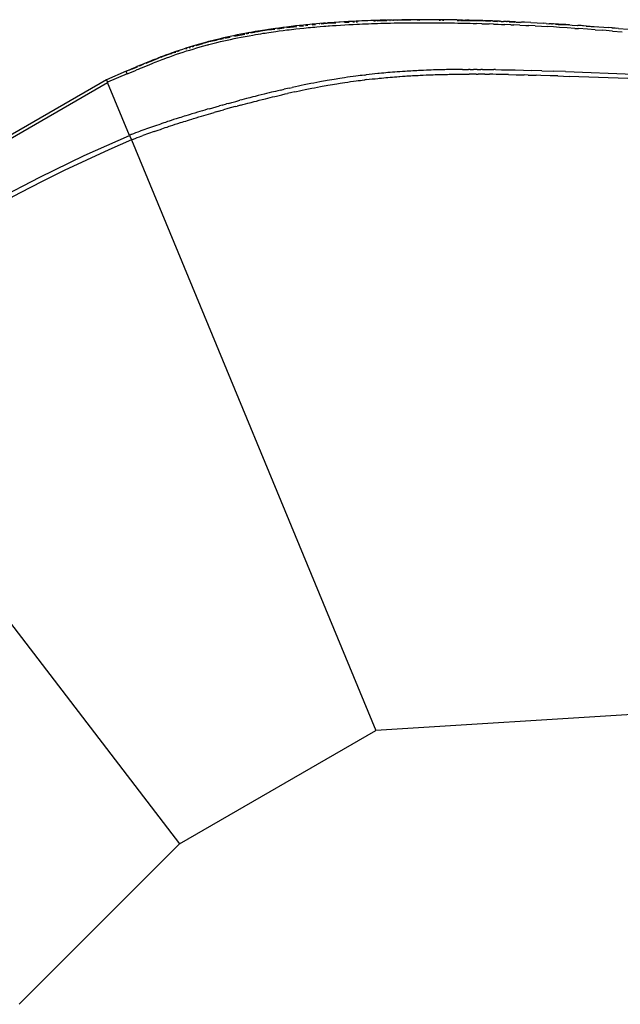
# Model space of a CAD drawing. Extents: x -20.7 to 12.3, y -14.2 to 16.
# Drawn here: x -1.1 to 0.1, y 11.3 to 13.2 of the extents above; entities that cross this region are included whole.
import ezdxf

# ---------------------------------------------------------------- set-up
doc = ezdxf.new("R2010")
doc.units = 0
doc.layers.get('0').update_dxf_attribs({"linetype": 'CONTINUOUS'})

msp = doc.modelspace()

# ---------------------------------------------------------------- linework, layer by layer
for p, q in [((-0.469, 13.2377), (-0.4774, 13.2373)), ((-0.4618, 13.2381), (-0.469, 13.2377)), ((-0.4559, 13.2384), (-0.4618, 13.2381)), ((-0.45, 13.2386), (-0.4559, 13.2384)), ((-0.4441, 13.2389), (-0.45, 13.2386)), ((-0.4382, 13.2391), (-0.4441, 13.2389)), ((-0.4323, 13.2394), (-0.4382, 13.2391)), ((-0.4264, 13.2396), (-0.4323, 13.2394)), ((-0.4201, 13.2398), (-0.4264, 13.2396)), ((-0.4259, 13.2385), (-0.4226, 13.2387)), ((-0.4135, 13.24), (-0.4201, 13.2398)), ((-0.4201, 13.2398), (-0.4142, 13.2399)), ((-0.4195, 13.2388), (-0.3998, 13.2396)), ((-0.4069, 13.2402), (-0.4135, 13.24)), ((-0.4125, 13.2399), (-0.4069, 13.2402)), ((-0.4069, 13.2402), (-0.4068, 13.2401)), ((-0.4018, 13.2402), (-0.4068, 13.2401)), ((-0.4018, 13.2402), (-0.4003, 13.2403)), ((-0.3937, 13.2405), (-0.4003, 13.2403)), ((-0.3941, 13.2399), (-0.3933, 13.2399)), ((-0.3936, 13.2404), (-0.3937, 13.2405)), ((-0.3882, 13.2405), (-0.3936, 13.2404)), ((-0.3882, 13.2405), (-0.3866, 13.2406)), ((-0.3866, 13.2406), (-0.3806, 13.2407)), ((-0.3863, 13.2402), (-0.3861, 13.2402)), ((-0.3806, 13.2407), (-0.3795, 13.2408)), ((-0.3795, 13.2407), (-0.3725, 13.2409)), ((-0.3795, 13.2408), (-0.3795, 13.2407)), ((-0.3795, 13.2407), (-0.3794, 13.2407)), ((-0.3794, 13.2407), (-0.3725, 13.2409)), ((-0.3793, 13.2405), (-0.3725, 13.2409)), ((-0.3725, 13.2409), (-0.3707, 13.2409)), ((-0.3707, 13.2409), (-0.3707, 13.2409)), ((-0.3707, 13.2409), (-0.3706, 13.2409)), ((-0.3706, 13.2409), (-0.3695, 13.2409)), ((-0.3654, 13.241), (-0.3695, 13.2409)), ((-0.3695, 13.2409), (-0.3513, 13.2407)), ((-0.3589, 13.241), (-0.3654, 13.241)), ((-0.3524, 13.2411), (-0.3589, 13.241)), ((-0.3459, 13.2411), (-0.3524, 13.2411)), ((-0.3395, 13.2412), (-0.3459, 13.2411)), ((-0.333, 13.2412), (-0.3395, 13.2412)), ((-0.3388, 13.2406), (-0.3337, 13.2405)), ((-0.3255, 13.2412), (-0.333, 13.2412)), ((-0.3189, 13.2412), (-0.3255, 13.2412)), ((-0.3122, 13.2412), (-0.3189, 13.2412)), ((-0.3056, 13.2411), (-0.3122, 13.2412)), ((-0.2989, 13.2411), (-0.3056, 13.2411)), ((-0.2926, 13.241), (-0.2989, 13.2411)), ((-0.2943, 13.2401), (-0.2917, 13.2401)), ((-0.2862, 13.241), (-0.2926, 13.241)), ((-0.288, 13.24), (-0.2854, 13.24)), ((-0.2794, 13.2409), (-0.2862, 13.241)), ((-0.2726, 13.2408), (-0.2794, 13.2409)), ((-0.2658, 13.2407), (-0.2726, 13.2408)), ((-0.2589, 13.2406), (-0.2658, 13.2407)), ((-0.2527, 13.2404), (-0.2589, 13.2406)), ((-0.2581, 13.2397), (-0.2535, 13.2397)), ((-0.2527, 13.2404), (-0.2526, 13.2404)), ((-0.2473, 13.2403), (-0.2526, 13.2404)), ((-0.2518, 13.2397), (-0.2066, 13.2393)), ((-0.2473, 13.2403), (-0.2465, 13.2403)), ((-0.2465, 13.2403), (-0.2413, 13.2401)), ((-0.2403, 13.2402), (-0.2413, 13.2401)), ((-0.2403, 13.2402), (-0.2389, 13.2401)), ((-0.2341, 13.24), (-0.2389, 13.2401)), ((-0.2341, 13.24), (-0.2339, 13.2399)), ((-0.2291, 13.2398), (-0.2339, 13.2399)), ((-0.2279, 13.2399), (-0.2291, 13.2398)), ((-0.2163, 13.2395), (-0.2279, 13.2399)), ((-0.2066, 13.2393), (-0.2163, 13.2395)), ((-0.2066, 13.2393), (-0.2045, 13.2392)), ((-0.2045, 13.2392), (-0.2044, 13.2392)), ((-0.2045, 13.2392), (-0.2045, 13.2392)), ((-0.2014, 13.2391), (-0.2044, 13.2392)), ((-0.1962, 13.2389), (-0.2014, 13.2391)), ((-0.2014, 13.2391), (-0.1914, 13.2385)), ((-0.1917, 13.2388), (-0.1962, 13.2389)), ((-0.1888, 13.2386), (-0.1962, 13.2389)), ((-0.1888, 13.2386), (-0.1917, 13.2388)), ((-0.1872, 13.2386), (-0.1888, 13.2386)), ((-0.1872, 13.2386), (-0.1851, 13.2384)), ((-0.1731, 13.238), (-0.1851, 13.2384)), ((-0.1851, 13.2384), (-0.1783, 13.2383)), ((-0.1828, 13.2384), (-0.1851, 13.2384)), ((-0.1783, 13.2383), (-0.1828, 13.2384)), ((-0.1731, 13.238), (-0.1783, 13.2383)), ((-0.1781, 13.2379), (-0.1773, 13.2378)), ((-0.1731, 13.238), (-0.1716, 13.238)), ((-0.1696, 13.2378), (-0.1716, 13.238)), ((-0.1696, 13.2378), (-0.1648, 13.2378)), ((-0.1646, 13.2377), (-0.1648, 13.2378)), ((-0.6506, 13.2195), (-0.6657, 13.2169)), ((-0.6655, 13.217), (-0.6543, 13.2189)), ((-0.6596, 13.2181), (-0.6649, 13.2172)), ((-0.6543, 13.2189), (-0.6596, 13.2181)), ((-0.6592, 13.2177), (-0.6506, 13.2195)), ((-0.6543, 13.2189), (-0.6506, 13.2195)), ((-0.6506, 13.2195), (-0.6503, 13.2196)), ((-0.6502, 13.2196), (-0.6503, 13.2196)), ((-0.6501, 13.2196), (-0.6502, 13.2196)), ((-0.6501, 13.2196), (-0.6495, 13.2197)), ((-0.6495, 13.2197), (-0.64, 13.2208)), ((-0.6457, 13.2203), (-0.6495, 13.2197)), ((-0.6419, 13.2209), (-0.6457, 13.2203)), ((-0.6334, 13.2221), (-0.6419, 13.2209)), ((-0.6381, 13.2215), (-0.6419, 13.2209)), ((-0.6383, 13.221), (-0.6256, 13.2224)), ((-0.6334, 13.2222), (-0.6381, 13.2215)), ((-0.6286, 13.2228), (-0.6334, 13.2222)), ((-0.6172, 13.2244), (-0.633, 13.2221)), ((-0.6239, 13.2235), (-0.6286, 13.2228)), ((-0.6172, 13.2244), (-0.6239, 13.2235)), ((-0.6233, 13.2176), (-0.6166, 13.2185)), ((-0.6202, 13.223), (-0.6065, 13.2246)), ((-0.6094, 13.2254), (-0.6172, 13.2244)), ((-0.6166, 13.2185), (-0.6088, 13.2195)), ((-0.6017, 13.2264), (-0.6094, 13.2254)), ((-0.6088, 13.2195), (-0.6011, 13.2205)), ((-0.5972, 13.227), (-0.6017, 13.2264)), ((-0.6016, 13.2252), (-0.5813, 13.2275)), ((-0.6011, 13.2205), (-0.5966, 13.221)), ((-0.5926, 13.2275), (-0.5972, 13.227)), ((-0.5966, 13.221), (-0.592, 13.2216)), ((-0.5881, 13.228), (-0.5926, 13.2275)), ((-0.592, 13.2216), (-0.5875, 13.2221)), ((-0.5836, 13.2286), (-0.5881, 13.228)), ((-0.5875, 13.2221), (-0.583, 13.2226)), ((-0.5759, 13.2294), (-0.5836, 13.2286)), ((-0.583, 13.2226), (-0.5752, 13.2234)), ((-0.5678, 13.2302), (-0.5759, 13.2294)), ((-0.5757, 13.2281), (-0.5676, 13.2291)), ((-0.5752, 13.2234), (-0.5671, 13.2243)), ((-0.5634, 13.2307), (-0.5678, 13.2302)), ((-0.5671, 13.2243), (-0.5627, 13.2247)), ((-0.564, 13.2295), (-0.5589, 13.2301)), ((-0.5591, 13.2311), (-0.5634, 13.2307)), ((-0.5627, 13.2247), (-0.5584, 13.2252)), ((-0.5547, 13.2315), (-0.5591, 13.2311)), ((-0.5584, 13.2252), (-0.554, 13.2256)), ((-0.5503, 13.2319), (-0.5547, 13.2315)), ((-0.554, 13.2256), (-0.5496, 13.226)), ((-0.546, 13.2323), (-0.5503, 13.2319)), ((-0.5502, 13.231), (-0.5438, 13.2318)), ((-0.5496, 13.226), (-0.5452, 13.2264)), ((-0.5416, 13.2327), (-0.546, 13.2323)), ((-0.5452, 13.2264), (-0.5409, 13.2268)), ((-0.5352, 13.2333), (-0.5416, 13.2327)), ((-0.5409, 13.2268), (-0.5345, 13.2273)), ((-0.5357, 13.2327), (-0.5351, 13.2328)), ((-0.5278, 13.2339), (-0.5352, 13.2333)), ((-0.5345, 13.2273), (-0.527, 13.2279)), ((-0.532, 13.2331), (-0.5211, 13.2344)), ((-0.5233, 13.2342), (-0.5278, 13.2339)), ((-0.527, 13.2279), (-0.5225, 13.2283)), ((-0.5233, 13.2342), (-0.5211, 13.2344)), ((-0.5225, 13.2283), (-0.518, 13.2286)), ((-0.5211, 13.2344), (-0.5204, 13.2345)), ((-0.5204, 13.2345), (-0.5203, 13.2345)), ((-0.5189, 13.2346), (-0.5203, 13.2345)), ((-0.5203, 13.2345), (-0.5203, 13.2345)), ((-0.5189, 13.2346), (-0.5024, 13.2352)), ((-0.516, 13.2348), (-0.5189, 13.2346)), ((-0.518, 13.2286), (-0.5152, 13.2288)), ((-0.4774, 13.2373), (-0.516, 13.2348)), ((-0.5104, 13.2352), (-0.516, 13.2348)), ((-0.5152, 13.2288), (-0.5095, 13.2292)), ((-0.5026, 13.2357), (-0.5104, 13.2352)), ((-0.5095, 13.2292), (-0.5017, 13.2298)), ((-0.4942, 13.2363), (-0.5026, 13.2357)), ((-0.5017, 13.2298), (-0.4932, 13.2303)), ((-0.4858, 13.2368), (-0.4942, 13.2363)), ((-0.4932, 13.2303), (-0.4848, 13.2308)), ((-0.4774, 13.2373), (-0.4858, 13.2368)), ((-0.4854, 13.236), (-0.4761, 13.2364)), ((-0.4848, 13.2308), (-0.4763, 13.2313)), ((-0.4763, 13.2313), (-0.4679, 13.2318)), ((-0.4685, 13.2367), (-0.4652, 13.2368)), ((-0.4679, 13.2318), (-0.4607, 13.2321)), ((-0.4614, 13.237), (-0.4588, 13.2371)), ((-0.4607, 13.2321), (-0.4548, 13.2324)), ((-0.4548, 13.2324), (-0.4489, 13.2327)), ((-0.4489, 13.2327), (-0.4429, 13.2329)), ((-0.4429, 13.2329), (-0.437, 13.2332)), ((-0.437, 13.2332), (-0.4311, 13.2334)), ((-0.4311, 13.2334), (-0.4252, 13.2336)), ((-0.4252, 13.2336), (-0.4188, 13.2338)), ((-0.4188, 13.2338), (-0.4122, 13.234)), ((-0.4122, 13.234), (-0.4055, 13.2342)), ((-0.4055, 13.2342), (-0.3989, 13.2343)), ((-0.3989, 13.2343), (-0.3923, 13.2345)), ((-0.3923, 13.2345), (-0.3852, 13.2346)), ((-0.3852, 13.2346), (-0.3781, 13.2348)), ((-0.3781, 13.2348), (-0.371, 13.2349)), ((-0.371, 13.2349), (-0.3639, 13.2349)), ((-0.3639, 13.2349), (-0.3574, 13.235)), ((-0.3574, 13.235), (-0.3508, 13.2351)), ((-0.3508, 13.2351), (-0.3443, 13.2351)), ((-0.3443, 13.2351), (-0.3378, 13.2351)), ((-0.3378, 13.2351), (-0.3313, 13.2352)), ((-0.3313, 13.2352), (-0.3238, 13.2352)), ((-0.3238, 13.2352), (-0.3171, 13.2351)), ((-0.3171, 13.2351), (-0.3104, 13.2351)), ((-0.3104, 13.2351), (-0.3037, 13.2351)), ((-0.3037, 13.2351), (-0.2971, 13.235)), ((-0.2971, 13.235), (-0.2907, 13.235)), ((-0.2907, 13.235), (-0.2843, 13.2349)), ((-0.2843, 13.2349), (-0.2775, 13.2348)), ((-0.2775, 13.2348), (-0.2706, 13.2347)), ((-0.2706, 13.2347), (-0.2638, 13.2346)), ((-0.2638, 13.2346), (-0.2569, 13.2345)), ((-0.2569, 13.2345), (-0.2506, 13.2343)), ((-0.2506, 13.2343), (-0.2444, 13.2342)), ((-0.2444, 13.2342), (-0.2382, 13.234)), ((-0.2382, 13.234), (-0.232, 13.2339)), ((-0.232, 13.2339), (-0.2258, 13.2337)), ((-0.2258, 13.2337), (-0.2196, 13.2336)), ((-0.2086, 13.2332), (-0.2196, 13.2336)), ((-0.2086, 13.2332), (-0.1991, 13.2329)), ((-0.1991, 13.2329), (-0.1939, 13.2327)), ((-0.185, 13.2324), (-0.1939, 13.2327)), ((-0.185, 13.2324), (-0.176, 13.2321)), ((-0.176, 13.2321), (-0.1693, 13.2318)), ((-0.1693, 13.2318), (-0.1625, 13.2315)), ((-0.1599, 13.2375), (-0.1646, 13.2377)), ((-0.1504, 13.231), (-0.1625, 13.2315)), ((-0.1588, 13.2375), (-0.1599, 13.2375)), ((-0.1588, 13.2375), (-0.1574, 13.2374)), ((-0.1527, 13.2373), (-0.1574, 13.2374)), ((-0.1536, 13.2367), (-0.1421, 13.2361)), ((-0.1526, 13.2372), (-0.1527, 13.2373)), ((-0.1472, 13.237), (-0.1526, 13.2372)), ((-0.1504, 13.231), (-0.1443, 13.2308)), ((-0.1472, 13.237), (-0.1467, 13.237)), ((-0.1462, 13.2369), (-0.1467, 13.237)), ((-0.1407, 13.2367), (-0.1462, 13.2369)), ((-0.1323, 13.2302), (-0.1443, 13.2308)), ((-0.1407, 13.2367), (-0.1286, 13.2362)), ((-0.1397, 13.236), (-0.1304, 13.2355)), ((-0.1323, 13.2302), (-0.12, 13.2296)), ((-0.1224, 13.2359), (-0.1286, 13.2362)), ((-0.1099, 13.2353), (-0.1224, 13.2359)), ((-0.12, 13.2296), (-0.1137, 13.2293)), ((-0.1012, 13.2286), (-0.1137, 13.2293)), ((-0.1099, 13.2353), (-0.0974, 13.2346)), ((-0.1012, 13.2286), (-0.0887, 13.228)), ((-0.0974, 13.2346), (-0.085, 13.2339)), ((-0.0887, 13.228), (-0.0763, 13.2273)), ((-0.0788, 13.2336), (-0.085, 13.2339)), ((-0.0788, 13.2336), (-0.0735, 13.2332)), ((-0.0641, 13.2265), (-0.0763, 13.2273)), ((-0.0735, 13.2332), (-0.0727, 13.2332)), ((-0.0686, 13.2329), (-0.0727, 13.2332)), ((-0.0686, 13.2329), (-0.0666, 13.2329)), ((-0.0641, 13.2327), (-0.0666, 13.2329)), ((-0.0605, 13.2325), (-0.0641, 13.2327)), ((-0.0519, 13.2258), (-0.0641, 13.2265)), ((-0.0591, 13.2324), (-0.0605, 13.2325)), ((-0.06, 13.2321), (-0.0549, 13.2318)), ((-0.0321, 13.2307), (-0.0591, 13.2324)), ((-0.0544, 13.2322), (-0.0591, 13.2324)), ((-0.0395, 13.2312), (-0.0544, 13.2322)), ((-0.0544, 13.2318), (-0.0333, 13.2307)), ((-0.0369, 13.2249), (-0.0519, 13.2258)), ((-0.0321, 13.2307), (-0.0395, 13.2312)), ((-0.0214, 13.2238), (-0.0369, 13.2249)), ((-0.0321, 13.2307), (-0.0317, 13.2307)), ((-0.0317, 13.2307), (-0.0268, 13.2304)), ((-0.0268, 13.2304), (-0.0267, 13.2304)), ((-0.0266, 13.2304), (-0.0267, 13.2304)), ((-0.0266, 13.2304), (-0.0265, 13.2304)), ((-0.0265, 13.2304), (-0.0264, 13.2304)), ((-0.0265, 13.2304), (-0.0162, 13.2297)), ((-0.0214, 13.2238), (-0.0136, 13.2233)), ((-0.0162, 13.2297), (-0.0152, 13.2296)), ((-0.0084, 13.2292), (-0.0152, 13.2296)), ((0.0044, 13.2221), (-0.0136, 13.2233)), ((0.0247, 13.2264), (-0.013, 13.2294)), ((0.0018, 13.2285), (-0.0084, 13.2292)), ((0.0018, 13.2285), (0.0119, 13.2278)), ((0.0197, 13.221), (0.0044, 13.2221)), ((0.0119, 13.2278), (0.0272, 13.2267)), ((0.0197, 13.221), (0.0349, 13.2199)), ((0.0272, 13.2267), (0.047, 13.2252)), ((0.0546, 13.2184), (0.0349, 13.2199)), ((0.0665, 13.2237), (0.047, 13.2252)), ((0.062, 13.2236), (0.053, 13.2243)), ((0.0546, 13.2184), (0.0741, 13.2168)), ((0.0665, 13.2237), (0.0859, 13.2222)), ((-0.7586, 13.1971), (-0.7346, 13.203)), ((-0.7358, 13.2028), (-0.7586, 13.1971)), ((-0.7586, 13.1971), (-0.7432, 13.2003)), ((-0.7515, 13.1989), (-0.7586, 13.1971)), ((-0.7433, 13.201), (-0.7515, 13.1989)), ((-0.7358, 13.2028), (-0.7433, 13.201)), ((-0.7291, 13.2044), (-0.7358, 13.2028)), ((-0.7357, 13.2018), (-0.729, 13.2032)), ((-0.7347, 13.1971), (-0.728, 13.1986)), ((-0.7223, 13.2059), (-0.7291, 13.2044)), ((-0.728, 13.1986), (-0.7214, 13.2001)), ((-0.7265, 13.2037), (-0.7155, 13.206)), ((-0.7156, 13.2074), (-0.7223, 13.2059)), ((-0.7214, 13.2001), (-0.7147, 13.2016)), ((-0.7085, 13.2089), (-0.7156, 13.2074)), ((-0.7147, 13.2016), (-0.7076, 13.2031)), ((-0.7014, 13.2104), (-0.7085, 13.2089)), ((-0.7076, 13.2031), (-0.7006, 13.2045)), ((-0.707, 13.2078), (-0.686, 13.2122)), ((-0.6943, 13.2118), (-0.7014, 13.2104)), ((-0.7006, 13.2045), (-0.6935, 13.2059)), ((-0.6861, 13.2134), (-0.6943, 13.2118)), ((-0.6935, 13.2059), (-0.6853, 13.2075)), ((-0.676, 13.2151), (-0.6861, 13.2134)), ((-0.6778, 13.2149), (-0.6861, 13.2134)), ((-0.6853, 13.2075), (-0.6771, 13.209)), ((-0.6826, 13.2129), (-0.6778, 13.2139)), ((-0.6708, 13.2162), (-0.6778, 13.2149)), ((-0.6771, 13.209), (-0.6701, 13.2103)), ((-0.6736, 13.2147), (-0.6662, 13.2163)), ((-0.6649, 13.2172), (-0.6708, 13.2162)), ((-0.6701, 13.2103), (-0.6642, 13.2113)), ((-0.6649, 13.2165), (-0.6597, 13.2176)), ((-0.6642, 13.2113), (-0.659, 13.2122)), ((-0.659, 13.2122), (-0.6537, 13.213)), ((-0.6537, 13.213), (-0.6489, 13.2138)), ((-0.6489, 13.2138), (-0.6451, 13.2144)), ((-0.6451, 13.2144), (-0.6413, 13.215)), ((-0.6413, 13.215), (-0.6375, 13.2155)), ((-0.6375, 13.2155), (-0.6328, 13.2162)), ((-0.6328, 13.2162), (-0.628, 13.2169)), ((-0.628, 13.2169), (-0.6233, 13.2176)), ((-0.8184, 13.1793), (-0.8343, 13.1736)), ((-0.8184, 13.1793), (-0.8252, 13.177)), ((-0.8117, 13.1815), (-0.8184, 13.1793)), ((-0.8049, 13.1837), (-0.8117, 13.1815)), ((-0.7983, 13.1858), (-0.8049, 13.1837)), ((-0.8046, 13.1825), (-0.8024, 13.1832)), ((-0.8033, 13.1782), (-0.7967, 13.1802)), ((-0.7916, 13.1878), (-0.7983, 13.1858)), ((-0.798, 13.1846), (-0.7955, 13.1854)), ((-0.7967, 13.1802), (-0.7901, 13.1822)), ((-0.7844, 13.1899), (-0.7916, 13.1878)), ((-0.7914, 13.1867), (-0.788, 13.1878)), ((-0.7901, 13.1822), (-0.7829, 13.1844)), ((-0.7771, 13.192), (-0.7844, 13.1899)), ((-0.7842, 13.189), (-0.7706, 13.1933)), ((-0.7829, 13.1844), (-0.7757, 13.1864)), ((-0.7699, 13.1941), (-0.7771, 13.192)), ((-0.7771, 13.192), (-0.7757, 13.1924)), ((-0.7757, 13.1864), (-0.7685, 13.1884)), ((-0.7626, 13.1961), (-0.7699, 13.1941)), ((-0.7699, 13.194), (-0.7626, 13.1961)), ((-0.7699, 13.194), (-0.7626, 13.1961)), ((-0.7685, 13.1884), (-0.7613, 13.1904)), ((-0.7674, 13.1943), (-0.7597, 13.1968)), ((-0.7611, 13.1964), (-0.7626, 13.1961)), ((-0.7613, 13.1904), (-0.7599, 13.1908)), ((-0.7597, 13.1968), (-0.7611, 13.1964)), ((-0.7599, 13.1908), (-0.7585, 13.1911)), ((-0.7597, 13.1968), (-0.7592, 13.197)), ((-0.7591, 13.197), (-0.7592, 13.197)), ((-0.7586, 13.1971), (-0.7591, 13.197)), ((-0.7591, 13.197), (-0.7591, 13.197)), ((-0.7585, 13.1911), (-0.7503, 13.1932)), ((-0.7503, 13.1932), (-0.7422, 13.1953)), ((-0.7422, 13.1953), (-0.7347, 13.1971)), ((-0.8795, 13.1565), (-0.867, 13.1614)), ((-0.8747, 13.1585), (-0.8795, 13.1565)), ((-0.8722, 13.1595), (-0.8747, 13.1585)), ((-0.8745, 13.158), (-0.862, 13.1631)), ((-0.8722, 13.1595), (-0.868, 13.1611)), ((-0.8684, 13.161), (-0.8722, 13.1595)), ((-0.868, 13.1611), (-0.8684, 13.161)), ((-0.8676, 13.1612), (-0.868, 13.1611)), ((-0.8676, 13.1612), (-0.8613, 13.1638)), ((-0.8663, 13.1557), (-0.8592, 13.1585)), ((-0.8562, 13.1656), (-0.8613, 13.1637)), ((-0.8613, 13.1638), (-0.8562, 13.1656)), ((-0.8612, 13.1637), (-0.8562, 13.1656)), ((-0.8612, 13.1635), (-0.8597, 13.164)), ((-0.8592, 13.1585), (-0.8527, 13.1609)), ((-0.8562, 13.1656), (-0.8548, 13.1663)), ((-0.8503, 13.168), (-0.8548, 13.1663)), ((-0.8547, 13.1662), (-0.8503, 13.168)), ((-0.8547, 13.1661), (-0.8503, 13.168)), ((-0.8547, 13.1662), (-0.8503, 13.168)), ((-0.8527, 13.1609), (-0.8483, 13.1626)), ((-0.8503, 13.168), (-0.849, 13.1684)), ((-0.849, 13.1685), (-0.8489, 13.1685)), ((-0.849, 13.1684), (-0.849, 13.1685)), ((-0.8489, 13.1685), (-0.8485, 13.1686)), ((-0.8389, 13.172), (-0.8485, 13.1686)), ((-0.8485, 13.1686), (-0.8392, 13.1716)), ((-0.8458, 13.1696), (-0.8485, 13.1686)), ((-0.8483, 13.1626), (-0.8439, 13.1643)), ((-0.8389, 13.1721), (-0.8458, 13.1696)), ((-0.8458, 13.1696), (-0.8389, 13.1721)), ((-0.8389, 13.1721), (-0.8458, 13.1696)), ((-0.8439, 13.1643), (-0.837, 13.1667)), ((-0.832, 13.1746), (-0.8389, 13.1721)), ((-0.8388, 13.1717), (-0.8335, 13.1734)), ((-0.837, 13.1667), (-0.8302, 13.1692)), ((-0.8333, 13.1741), (-0.8252, 13.177)), ((-0.8252, 13.177), (-0.832, 13.1746)), ((-0.8302, 13.1692), (-0.8234, 13.1715)), ((-0.8276, 13.1752), (-0.8249, 13.1761)), ((-0.8234, 13.1715), (-0.8167, 13.1738)), ((-0.8216, 13.1771), (-0.8182, 13.1782)), ((-0.8167, 13.1738), (-0.81, 13.176)), ((-0.81, 13.176), (-0.8033, 13.1782)), ((-0.9249, 13.1373), (-0.9133, 13.1421)), ((-0.9177, 13.1404), (-0.9249, 13.1373)), ((-0.9177, 13.1404), (-0.9103, 13.1436)), ((-0.9134, 13.1423), (-0.9177, 13.1404)), ((-0.9103, 13.1436), (-0.9134, 13.1423)), ((-0.912, 13.1426), (-0.9023, 13.1466)), ((-0.9101, 13.1437), (-0.9103, 13.1436)), ((-0.9051, 13.1458), (-0.9101, 13.1437)), ((-0.9101, 13.1437), (-0.9101, 13.1437)), ((-0.9078, 13.1386), (-0.9029, 13.1407)), ((-0.9025, 13.147), (-0.9051, 13.1458)), ((-0.9029, 13.1407), (-0.9002, 13.1418)), ((-0.8983, 13.1487), (-0.9025, 13.147)), ((-0.9002, 13.1418), (-0.8961, 13.1435)), ((-0.8941, 13.1505), (-0.8983, 13.1487)), ((-0.8983, 13.1482), (-0.8943, 13.1499)), ((-0.8961, 13.1435), (-0.8919, 13.1453)), ((-0.8895, 13.1524), (-0.8941, 13.1505)), ((-0.8939, 13.1501), (-0.8898, 13.1517)), ((-0.8919, 13.1453), (-0.8873, 13.1472)), ((-0.8844, 13.1545), (-0.8895, 13.1524)), ((-0.8873, 13.1472), (-0.8822, 13.1493)), ((-0.8848, 13.1538), (-0.875, 13.1578)), ((-0.8795, 13.1565), (-0.8844, 13.1545)), ((-0.8822, 13.1493), (-0.8773, 13.1513)), ((-0.8773, 13.1513), (-0.8725, 13.1532)), ((-0.8725, 13.1532), (-0.8701, 13.1542)), ((-0.8701, 13.1542), (-0.8663, 13.1557)), ((-0.3359, 13.1388), (-0.3397, 13.1386)), ((-0.332, 13.139), (-0.3359, 13.1388)), ((-0.3259, 13.1392), (-0.332, 13.139)), ((-0.3198, 13.1395), (-0.3259, 13.1392)), ((-0.3151, 13.1397), (-0.3198, 13.1395)), ((-0.3105, 13.1398), (-0.3151, 13.1397)), ((-0.3058, 13.14), (-0.3105, 13.1398)), ((-0.3012, 13.1401), (-0.3058, 13.14)), ((-0.2965, 13.1403), (-0.3012, 13.1401)), ((-0.2919, 13.1404), (-0.2965, 13.1403)), ((-0.2867, 13.1405), (-0.2919, 13.1404)), ((-0.2833, 13.1406), (-0.2867, 13.1405)), ((-0.2799, 13.1407), (-0.2833, 13.1406)), ((-0.2765, 13.1408), (-0.2799, 13.1407)), ((-0.2731, 13.1408), (-0.2765, 13.1408)), ((-0.2697, 13.1409), (-0.2731, 13.1408)), ((-0.2663, 13.1409), (-0.2697, 13.1409)), ((-0.2629, 13.141), (-0.2663, 13.1409)), ((-0.2595, 13.141), (-0.2629, 13.141)), ((-0.255, 13.141), (-0.2595, 13.141)), ((-0.2505, 13.1411), (-0.255, 13.141)), ((-0.2476, 13.1411), (-0.2505, 13.1411)), ((-0.2476, 13.1411), (-0.2416, 13.1411)), ((-0.2416, 13.1411), (-0.2354, 13.1411)), ((-0.2323, 13.1412), (-0.2354, 13.1411)), ((-0.2323, 13.1412), (-0.2253, 13.1411)), ((-0.2183, 13.1411), (-0.2253, 13.1411)), ((-0.2183, 13.1411), (-0.2105, 13.1411)), ((-0.2074, 13.141), (-0.2105, 13.1411)), ((-0.2074, 13.141), (-0.201, 13.141)), ((-0.201, 13.141), (-0.1943, 13.1409)), ((-0.1943, 13.1409), (-0.1843, 13.1408)), ((-0.1809, 13.1407), (-0.1843, 13.1408)), ((-0.1809, 13.1407), (-0.1689, 13.1405)), ((-0.1689, 13.1405), (-0.161, 13.1404)), ((-0.161, 13.1404), (-0.1492, 13.1401)), ((-0.1492, 13.1401), (-0.1413, 13.14)), ((-0.1413, 13.14), (-0.125, 13.1395)), ((-0.125, 13.1395), (-0.1089, 13.1391)), ((-0.0875, 13.1385), (-0.1089, 13.1391)), ((-0.9644, 13.1203), (-1.6803, 12.707)), ((-0.9249, 13.1373), (-0.9644, 13.1203)), ((-0.9644, 13.1203), (-0.9623, 13.1152)), ((-0.9227, 13.1322), (-0.9623, 13.1152)), ((-0.9248, 13.137), (-0.9249, 13.1373)), ((-0.9249, 13.1373), (-0.9249, 13.1373)), ((-0.9246, 13.1365), (-0.9248, 13.137)), ((-0.9243, 13.1359), (-0.9246, 13.1365)), ((-0.924, 13.1351), (-0.9243, 13.1359)), ((-0.9236, 13.1342), (-0.924, 13.1351)), ((-0.9227, 13.1322), (-0.9236, 13.1342)), ((-0.9227, 13.1322), (-0.9078, 13.1386)), ((-0.5153, 13.1196), (-0.52, 13.1188)), ((-0.5107, 13.1204), (-0.5153, 13.1196)), ((-0.5063, 13.1211), (-0.5107, 13.1204)), ((-0.5019, 13.1218), (-0.5063, 13.1211)), ((-0.4984, 13.1224), (-0.5019, 13.1218)), ((-0.4948, 13.1229), (-0.4984, 13.1224)), ((-0.4901, 13.1237), (-0.4948, 13.1229)), ((-0.4854, 13.1244), (-0.4901, 13.1237)), ((-0.4794, 13.1252), (-0.4854, 13.1244)), ((-0.4735, 13.1261), (-0.4794, 13.1252)), ((-0.4676, 13.1269), (-0.4735, 13.1261)), ((-0.4623, 13.1276), (-0.4676, 13.1269)), ((-0.458, 13.1281), (-0.4623, 13.1276)), ((-0.4537, 13.1287), (-0.458, 13.1281)), ((-0.4575, 13.1186), (-0.4532, 13.1191)), ((-0.4498, 13.1292), (-0.4537, 13.1287)), ((-0.4532, 13.1191), (-0.4494, 13.1196)), ((-0.4459, 13.1296), (-0.4498, 13.1292)), ((-0.4494, 13.1196), (-0.4455, 13.1201)), ((-0.4459, 13.1296), (-0.4423, 13.1301)), ((-0.4455, 13.1201), (-0.4437, 13.1203)), ((-0.4403, 13.1207), (-0.4437, 13.1203)), ((-0.4407, 13.1303), (-0.4423, 13.1301)), ((-0.4356, 13.1308), (-0.4407, 13.1303)), ((-0.4403, 13.1207), (-0.4353, 13.1213)), ((-0.4297, 13.1315), (-0.4356, 13.1308)), ((-0.4353, 13.1213), (-0.4295, 13.1219)), ((-0.4238, 13.1321), (-0.4297, 13.1315)), ((-0.4295, 13.1219), (-0.4236, 13.1225)), ((-0.4179, 13.1327), (-0.4238, 13.1321)), ((-0.4236, 13.1225), (-0.4178, 13.1231)), ((-0.4153, 13.133), (-0.4179, 13.1327)), ((-0.4178, 13.1231), (-0.4152, 13.1234)), ((-0.4108, 13.1334), (-0.4153, 13.133)), ((-0.4152, 13.1234), (-0.4107, 13.1238)), ((-0.4062, 13.1338), (-0.4108, 13.1334)), ((-0.4107, 13.1238), (-0.4062, 13.1243)), ((-0.402, 13.1342), (-0.4062, 13.1338)), ((-0.4062, 13.1243), (-0.4021, 13.1246)), ((-0.4021, 13.1246), (-0.3979, 13.125)), ((-0.3978, 13.1346), (-0.402, 13.1342)), ((-0.3979, 13.125), (-0.3933, 13.1254)), ((-0.3932, 13.135), (-0.3978, 13.1346)), ((-0.3933, 13.1254), (-0.3887, 13.1258)), ((-0.3885, 13.1354), (-0.3932, 13.135)), ((-0.3887, 13.1258), (-0.3842, 13.1261)), ((-0.3839, 13.1357), (-0.3885, 13.1354)), ((-0.3842, 13.1261), (-0.3796, 13.1265)), ((-0.3793, 13.1361), (-0.3839, 13.1357)), ((-0.3796, 13.1265), (-0.3759, 13.1268)), ((-0.3755, 13.1364), (-0.3793, 13.1361)), ((-0.3759, 13.1268), (-0.3738, 13.1269)), ((-0.3735, 13.1365), (-0.3755, 13.1364)), ((-0.3738, 13.1269), (-0.3686, 13.1273)), ((-0.3682, 13.1369), (-0.3735, 13.1365)), ((-0.3686, 13.1273), (-0.3633, 13.1276)), ((-0.3629, 13.1372), (-0.3682, 13.1369)), ((-0.3633, 13.1276), (-0.3595, 13.1279)), ((-0.359, 13.1375), (-0.3629, 13.1372)), ((-0.3595, 13.1279), (-0.3557, 13.1281)), ((-0.3551, 13.1377), (-0.359, 13.1375)), ((-0.3557, 13.1281), (-0.3519, 13.1284)), ((-0.3513, 13.1379), (-0.3551, 13.1377)), ((-0.3519, 13.1284), (-0.3481, 13.1286)), ((-0.3474, 13.1382), (-0.3513, 13.1379)), ((-0.3481, 13.1286), (-0.3443, 13.1288)), ((-0.3436, 13.1384), (-0.3474, 13.1382)), ((-0.3443, 13.1288), (-0.3404, 13.129)), ((-0.3397, 13.1386), (-0.3436, 13.1384)), ((-0.3404, 13.129), (-0.3366, 13.1292)), ((-0.3366, 13.1292), (-0.3328, 13.1294)), ((-0.3328, 13.1294), (-0.3268, 13.1297)), ((-0.3268, 13.1297), (-0.3207, 13.1299)), ((-0.3207, 13.1299), (-0.3161, 13.1301)), ((-0.3161, 13.1301), (-0.3115, 13.1303)), ((-0.3115, 13.1303), (-0.3069, 13.1304)), ((-0.3069, 13.1304), (-0.3023, 13.1306)), ((-0.3023, 13.1306), (-0.2977, 13.1307)), ((-0.2977, 13.1307), (-0.2931, 13.1308)), ((-0.2931, 13.1308), (-0.2879, 13.131)), ((-0.2879, 13.131), (-0.2845, 13.1311)), ((-0.2845, 13.1311), (-0.2811, 13.1311)), ((-0.2811, 13.1311), (-0.2778, 13.1312)), ((-0.2778, 13.1312), (-0.2744, 13.1313)), ((-0.2744, 13.1313), (-0.271, 13.1313)), ((-0.271, 13.1313), (-0.2677, 13.1314)), ((-0.2677, 13.1314), (-0.2643, 13.1314)), ((-0.2643, 13.1314), (-0.2609, 13.1315)), ((-0.2609, 13.1315), (-0.2564, 13.1315)), ((-0.2564, 13.1315), (-0.252, 13.1315)), ((-0.252, 13.1315), (-0.2463, 13.1316)), ((-0.2463, 13.1316), (-0.2401, 13.1316)), ((-0.2401, 13.1316), (-0.234, 13.1316)), ((-0.227, 13.1316), (-0.234, 13.1316)), ((-0.2201, 13.1316), (-0.227, 13.1316)), ((-0.2201, 13.1316), (-0.2162, 13.1316)), ((-0.2092, 13.1315), (-0.2162, 13.1316)), ((-0.2028, 13.1315), (-0.2092, 13.1315)), ((-0.2028, 13.1315), (-0.1929, 13.1314)), ((-0.1862, 13.1313), (-0.1929, 13.1314)), ((-0.1796, 13.1312), (-0.1862, 13.1313)), ((-0.167, 13.131), (-0.1796, 13.1312)), ((-0.1552, 13.1308), (-0.167, 13.131)), ((-0.1552, 13.1308), (-0.1396, 13.1304)), ((-0.1396, 13.1304), (-0.1232, 13.13)), ((-0.1152, 13.1298), (-0.1232, 13.13)), ((-0.1152, 13.1298), (-0.0992, 13.1294)), ((-0.0899, 13.1291), (-0.0992, 13.1294)), ((-0.0712, 13.1285), (-0.0899, 13.1291)), ((-0.0875, 13.1385), (-0.0641, 13.1377)), ((-0.0557, 13.128), (-0.0712, 13.1285)), ((-0.0402, 13.1369), (-0.0641, 13.1377)), ((-0.0557, 13.128), (-0.0325, 13.1272)), ((-0.0402, 13.1369), (0.0978, 13.1316)), ((0.0855, 13.123), (-0.0325, 13.1272)), ((-1.6769, 12.7025), (-0.9623, 13.1151)), ((-0.9623, 13.1152), (-0.9623, 13.1151)), ((-0.9181, 13.0084), (-0.9623, 13.1151)), ((-0.6133, 13.0996), (-0.6192, 13.0982)), ((-0.6133, 13.0996), (-0.6065, 13.1011)), ((-0.5968, 13.1033), (-0.6065, 13.1011)), ((-0.5968, 13.1033), (-0.5904, 13.1047)), ((-0.587, 13.1055), (-0.5904, 13.1047)), ((-0.5836, 13.1062), (-0.587, 13.1055)), ((-0.578, 13.1074), (-0.5836, 13.1062)), ((-0.5725, 13.1086), (-0.578, 13.1074)), ((-0.576, 13.098), (-0.5707, 13.0991)), ((-0.5664, 13.1099), (-0.5725, 13.1086)), ((-0.5707, 13.0991), (-0.5646, 13.1004)), ((-0.5629, 13.1106), (-0.5664, 13.1099)), ((-0.5646, 13.1004), (-0.5611, 13.1011)), ((-0.5594, 13.1113), (-0.5629, 13.1106)), ((-0.5611, 13.1011), (-0.5576, 13.1018)), ((-0.5562, 13.112), (-0.5594, 13.1113)), ((-0.5576, 13.1018), (-0.5513, 13.1031)), ((-0.553, 13.1126), (-0.5562, 13.112)), ((-0.5472, 13.1137), (-0.553, 13.1126)), ((-0.5513, 13.1031), (-0.5456, 13.1043)), ((-0.5412, 13.1149), (-0.5472, 13.1137)), ((-0.5456, 13.1043), (-0.5396, 13.1054)), ((-0.5351, 13.116), (-0.5412, 13.1149)), ((-0.5396, 13.1054), (-0.5337, 13.1065)), ((-0.5314, 13.1167), (-0.5351, 13.116)), ((-0.5337, 13.1065), (-0.5299, 13.1072)), ((-0.5276, 13.1174), (-0.5314, 13.1167)), ((-0.5299, 13.1072), (-0.5262, 13.1079)), ((-0.5238, 13.1181), (-0.5276, 13.1174)), ((-0.5262, 13.1079), (-0.5224, 13.1086)), ((-0.52, 13.1188), (-0.5238, 13.1181)), ((-0.5224, 13.1086), (-0.5187, 13.1093)), ((-0.5187, 13.1093), (-0.5141, 13.1101)), ((-0.5141, 13.1101), (-0.5095, 13.1109)), ((-0.5095, 13.1109), (-0.5052, 13.1116)), ((-0.5052, 13.1116), (-0.5009, 13.1123)), ((-0.5009, 13.1123), (-0.4974, 13.1128)), ((-0.4974, 13.1128), (-0.4938, 13.1134)), ((-0.4938, 13.1134), (-0.4892, 13.1141)), ((-0.4892, 13.1141), (-0.4845, 13.1148)), ((-0.4845, 13.1148), (-0.4786, 13.1157)), ((-0.4786, 13.1157), (-0.4728, 13.1165)), ((-0.4728, 13.1165), (-0.4669, 13.1173)), ((-0.4669, 13.1173), (-0.4617, 13.118)), ((-0.4617, 13.118), (-0.4575, 13.1186)), ((-0.6923, 13.0799), (-0.6963, 13.0789)), ((-0.6874, 13.0812), (-0.6923, 13.0799)), ((-0.6825, 13.0825), (-0.6874, 13.0812)), ((-0.676, 13.0842), (-0.6825, 13.0825)), ((-0.6698, 13.0858), (-0.676, 13.0842)), ((-0.6651, 13.0869), (-0.6698, 13.0858)), ((-0.6592, 13.0884), (-0.6651, 13.0869)), ((-0.6531, 13.09), (-0.6592, 13.0884)), ((-0.6568, 13.079), (-0.6507, 13.0806)), ((-0.647, 13.0915), (-0.6531, 13.09)), ((-0.6507, 13.0806), (-0.6446, 13.0821)), ((-0.6421, 13.0927), (-0.647, 13.0915)), ((-0.6446, 13.0821), (-0.6397, 13.0833)), ((-0.6372, 13.0939), (-0.6421, 13.0927)), ((-0.6397, 13.0833), (-0.6348, 13.0845)), ((-0.6322, 13.0951), (-0.6372, 13.0939)), ((-0.6348, 13.0845), (-0.6299, 13.0857)), ((-0.6279, 13.0962), (-0.6322, 13.0951)), ((-0.6299, 13.0857), (-0.6256, 13.0867)), ((-0.6243, 13.097), (-0.6279, 13.0962)), ((-0.6256, 13.0867), (-0.6221, 13.0876)), ((-0.6192, 13.0982), (-0.6243, 13.097)), ((-0.6221, 13.0876), (-0.617, 13.0888)), ((-0.617, 13.0888), (-0.6112, 13.0901)), ((-0.6112, 13.0901), (-0.6044, 13.0917)), ((-0.6044, 13.0917), (-0.5997, 13.0928)), ((-0.5916, 13.0946), (-0.5997, 13.0928)), ((-0.585, 13.096), (-0.5916, 13.0946)), ((-0.585, 13.096), (-0.5817, 13.0968)), ((-0.5817, 13.0968), (-0.576, 13.098)), ((-0.7616, 13.0608), (-0.7665, 13.0594)), ((-0.7574, 13.062), (-0.7616, 13.0608)), ((-0.7574, 13.062), (-0.7503, 13.064)), ((-0.7503, 13.064), (-0.7435, 13.0659)), ((-0.7435, 13.0659), (-0.7368, 13.0678)), ((-0.7315, 13.0693), (-0.7368, 13.0678)), ((-0.7341, 13.0584), (-0.7288, 13.0599)), ((-0.7315, 13.0693), (-0.7226, 13.0717)), ((-0.72, 13.0623), (-0.7288, 13.0599)), ((-0.7191, 13.0727), (-0.7226, 13.0717)), ((-0.7129, 13.0642), (-0.72, 13.0623)), ((-0.7191, 13.0727), (-0.712, 13.0746)), ((-0.7055, 13.0663), (-0.7129, 13.0642)), ((-0.712, 13.0746), (-0.7042, 13.0767)), ((-0.7055, 13.0663), (-0.7016, 13.0673)), ((-0.7042, 13.0767), (-0.6963, 13.0789)), ((-0.6937, 13.0694), (-0.7016, 13.0673)), ((-0.6937, 13.0694), (-0.6898, 13.0705)), ((-0.6898, 13.0705), (-0.6849, 13.0718)), ((-0.6849, 13.0718), (-0.68, 13.073)), ((-0.68, 13.073), (-0.6735, 13.0748)), ((-0.6735, 13.0748), (-0.6673, 13.0763)), ((-0.6673, 13.0763), (-0.6627, 13.0775)), ((-0.6627, 13.0775), (-0.6568, 13.079)), ((-0.8293, 13.04), (-0.8342, 13.0384)), ((-0.8241, 13.0417), (-0.8293, 13.04)), ((-0.8183, 13.0435), (-0.8241, 13.0417)), ((-0.8149, 13.0446), (-0.8183, 13.0435)), ((-0.8115, 13.0457), (-0.8149, 13.0446)), ((-0.808, 13.0468), (-0.8115, 13.0457)), ((-0.8046, 13.0479), (-0.808, 13.0468)), ((-0.8002, 13.0492), (-0.8046, 13.0479)), ((-0.8016, 13.0384), (-0.7973, 13.0398)), ((-0.7959, 13.0505), (-0.8002, 13.0492)), ((-0.7973, 13.0398), (-0.793, 13.0411)), ((-0.7924, 13.0516), (-0.7959, 13.0505)), ((-0.793, 13.0411), (-0.7895, 13.0422)), ((-0.7868, 13.0533), (-0.7924, 13.0516)), ((-0.7895, 13.0422), (-0.7839, 13.0439)), ((-0.7812, 13.055), (-0.7868, 13.0533)), ((-0.7839, 13.0439), (-0.7783, 13.0456)), ((-0.7763, 13.0565), (-0.7812, 13.055)), ((-0.7783, 13.0456), (-0.7735, 13.047)), ((-0.7714, 13.0579), (-0.7763, 13.0565)), ((-0.7735, 13.047), (-0.7686, 13.0485)), ((-0.7665, 13.0594), (-0.7714, 13.0579)), ((-0.7686, 13.0485), (-0.7637, 13.0499)), ((-0.7637, 13.0499), (-0.7588, 13.0513)), ((-0.7588, 13.0513), (-0.7546, 13.0525)), ((-0.7546, 13.0525), (-0.7476, 13.0546)), ((-0.7408, 13.0565), (-0.7476, 13.0546)), ((-0.7408, 13.0565), (-0.7341, 13.0584)), ((-0.876, 13.024), (-0.8951, 13.0172)), ((-0.8679, 13.0269), (-0.876, 13.024)), ((-0.864, 13.0283), (-0.8679, 13.0269)), ((-0.8594, 13.0299), (-0.864, 13.0283)), ((-0.8607, 13.0189), (-0.8561, 13.0205)), ((-0.8561, 13.0311), (-0.8594, 13.0299)), ((-0.8529, 13.0322), (-0.8561, 13.0311)), ((-0.8561, 13.0205), (-0.8529, 13.0217)), ((-0.8493, 13.0334), (-0.8529, 13.0322)), ((-0.8529, 13.0217), (-0.8496, 13.0228)), ((-0.8496, 13.0228), (-0.8461, 13.024)), ((-0.8457, 13.0346), (-0.8493, 13.0334)), ((-0.8461, 13.024), (-0.8426, 13.0252)), ((-0.8416, 13.036), (-0.8457, 13.0346)), ((-0.8426, 13.0252), (-0.8384, 13.0266)), ((-0.8385, 13.037), (-0.8416, 13.036)), ((-0.8342, 13.0384), (-0.8385, 13.037)), ((-0.8384, 13.0266), (-0.8354, 13.0276)), ((-0.8354, 13.0276), (-0.8311, 13.029)), ((-0.8311, 13.029), (-0.8263, 13.0306)), ((-0.8263, 13.0306), (-0.8211, 13.0323)), ((-0.8211, 13.0323), (-0.8153, 13.0341)), ((-0.8153, 13.0341), (-0.8119, 13.0352)), ((-0.8119, 13.0352), (-0.8085, 13.0363)), ((-0.8085, 13.0363), (-0.805, 13.0373)), ((-0.805, 13.0373), (-0.8016, 13.0384)), ((-1.0093, 12.9677), (-0.9181, 13.0084)), ((-0.9166, 13.0091), (-0.9181, 13.0084)), ((-0.9181, 13.0084), (-0.9142, 12.9992)), ((-0.9147, 13.0098), (-0.9166, 13.0091)), ((-0.914, 13.0101), (-0.9147, 13.0098)), ((-0.9122, 13.0108), (-0.914, 13.0101)), ((-0.9128, 12.9998), (-0.911, 13.0005)), ((-0.9105, 13.0115), (-0.9122, 13.0108)), ((-0.911, 13.0005), (-0.9103, 13.0008)), ((-0.906, 13.0132), (-0.9105, 13.0115)), ((-0.9103, 13.0008), (-0.9086, 13.0015)), ((-0.9086, 13.0015), (-0.9069, 13.0021)), ((-0.9069, 13.0021), (-0.9025, 13.0038)), ((-0.9015, 13.0149), (-0.906, 13.0132)), ((-0.9025, 13.0038), (-0.898, 13.0055)), ((-0.8984, 13.016), (-0.9015, 13.0149)), ((-0.8951, 13.0172), (-0.8984, 13.016)), ((-0.898, 13.0055), (-0.895, 13.0066)), ((-0.895, 13.0066), (-0.8917, 13.0078)), ((-0.8687, 13.0161), (-0.8917, 13.0078)), ((-0.8687, 13.0161), (-0.8646, 13.0175)), ((-0.8646, 13.0175), (-0.8607, 13.0189)), ((-0.9142, 12.9992), (-0.9597, 12.9793)), ((-0.9142, 12.9992), (-0.9128, 12.9998)), ((-0.9142, 12.9992), (-0.422, 11.8107)), ((-1.0989, 12.9245), (-1.0093, 12.9677)), ((-0.9597, 12.9793), (-1.0049, 12.9587)), ((-1.0049, 12.9587), (-1.0498, 12.9375)), ((-1.1872, 12.8786), (-1.0989, 12.9245)), ((-1.0498, 12.9375), (-1.0943, 12.9155)), ((-1.0943, 12.9155), (-1.1385, 12.893)), ((-1.1385, 12.893), (-1.1824, 12.8698)), ((-1.6005, 12.603), (-0.8174, 11.5824)), ((1.2343, 11.9134), (-0.422, 11.8107)), ((-0.8174, 11.5824), (-0.422, 11.8107)), ((-1.1403, 11.2595), (-0.8174, 11.5824))]:
    msp.add_line(p, q)

doc.saveas('drawing.dxf')
